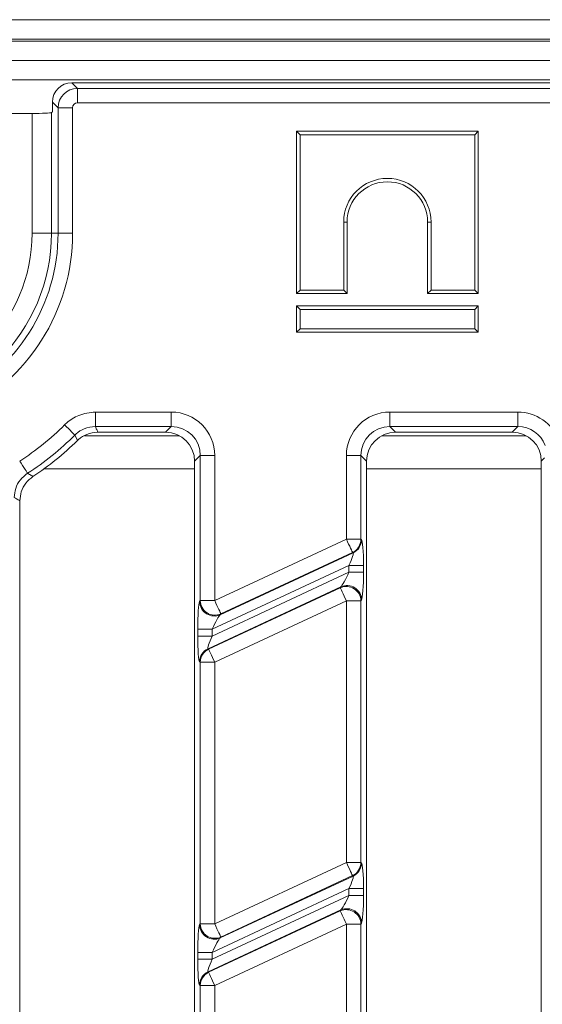
# Model space of a CAD drawing. Units: millimetres. Extents: x -1153 to 11175, y -31 to 3696.
# Drawn here: x 882 to 936, y 1362 to 1463 of the extents above; entities that cross this region are included whole.
import ezdxf

# ---------------------------------------------------------------- set-up
doc = ezdxf.new("R2010")
doc.units = ezdxf.units.MM
doc.header["$LTSCALE"] = 10

msp = doc.modelspace()

# ---------------------------------------------------------------- linework, layer by layer
at = {"color": 7, "linetype": 'Continuous', "lineweight": 15}
for p, q in [((785.061, 1463.066), (1283.061, 1463.066)), ((1283.061, 1461.066), (785.061, 1461.066)), ((785.061, 1460.866), (1283.061, 1460.866)), ((1283.061, 1458.866), (785.061, 1458.866)), ((1283.061, 1456.866), (785.061, 1456.866)), ((887.553, 1456.566), (888.133, 1455.986)), ((1180.568, 1456.566), (887.553, 1456.566)), ((888.133, 1455.986), (888.133, 1454.492)), ((888.133, 1455.986), (1179.988, 1455.986)), ((886.141, 1453.994), (885.561, 1454.574)), ((885.561, 1454.574), (885.561, 1453.566)), ((886.141, 1453.994), (887.635, 1453.994)), ((886.141, 1441.066), (886.141, 1453.994)), ((887.635, 1453.994), (887.635, 1441.066)), ((1179.988, 1454.492), (888.133, 1454.492)), ((883.466, 1453.409), (850.656, 1453.409)), ((883.466, 1441.066), (883.466, 1453.409)), ((885.561, 1453.566), (885.458, 1453.505)), ((885.458, 1453.505), (885.458, 1441.066)), ((910.708, 1451.569), (911.061, 1451.216)), ((929.414, 1451.569), (910.708, 1451.569)), ((910.708, 1451.569), (910.708, 1434.864)), ((929.061, 1451.216), (911.061, 1451.216)), ((911.061, 1451.216), (911.061, 1435.216)), ((929.414, 1451.569), (929.061, 1451.216)), ((929.061, 1435.216), (929.061, 1451.216)), ((929.414, 1434.864), (929.414, 1451.569)), ((915.914, 1442.216), (915.561, 1442.216)), ((915.561, 1435.216), (915.561, 1442.216)), ((915.914, 1434.864), (915.914, 1442.216)), ((924.208, 1442.216), (924.561, 1442.216)), ((924.208, 1442.216), (924.208, 1434.864)), ((924.561, 1442.216), (924.561, 1435.216)), ((885.458, 1441.066), (883.466, 1441.066)), ((886.141, 1441.066), (885.458, 1441.066)), ((886.141, 1441.066), (887.635, 1441.066)), ((910.708, 1434.864), (911.061, 1435.216)), ((910.708, 1434.864), (915.914, 1434.864)), ((911.061, 1435.216), (915.561, 1435.216)), ((915.914, 1434.864), (915.561, 1435.216)), ((924.208, 1434.864), (924.561, 1435.216)), ((924.208, 1434.864), (929.414, 1434.864)), ((924.561, 1435.216), (929.061, 1435.216)), ((929.414, 1434.864), (929.061, 1435.216)), ((910.708, 1433.569), (911.061, 1433.216)), ((910.708, 1430.864), (910.708, 1433.569)), ((910.708, 1433.569), (929.414, 1433.569)), ((929.414, 1433.569), (929.061, 1433.216)), ((929.414, 1433.569), (929.414, 1430.864)), ((929.061, 1433.216), (911.061, 1433.216)), ((911.061, 1433.216), (911.061, 1431.216)), ((929.061, 1431.216), (929.061, 1433.216)), ((910.708, 1430.864), (911.061, 1431.216)), ((929.414, 1430.864), (910.708, 1430.864)), ((911.061, 1431.216), (929.061, 1431.216)), ((929.414, 1430.864), (929.061, 1431.216)), ((889.985, 1422.641), (897.795, 1422.641)), ((889.985, 1421.146), (889.985, 1422.641)), ((897.795, 1421.146), (897.795, 1422.641)), ((920.327, 1422.641), (933.51, 1422.641)), ((920.327, 1421.146), (920.327, 1422.641)), ((933.51, 1421.146), (933.51, 1422.641)), ((897.795, 1421.146), (889.985, 1421.146)), ((897.215, 1420.566), (890.224, 1420.566)), ((897.215, 1420.566), (897.795, 1421.146)), ((933.51, 1421.146), (920.327, 1421.146)), ((920.327, 1421.146), (920.907, 1420.566)), ((932.929, 1420.566), (920.907, 1420.566)), ((932.929, 1420.566), (933.51, 1421.146)), ((888.869, 1420.205), (898.643, 1420.205)), ((919.479, 1420.205), (934.357, 1420.205)), ((900.784, 1418.158), (900.204, 1417.578)), ((900.204, 1283.555), (900.204, 1417.578)), ((900.784, 1418.158), (902.278, 1418.158)), ((900.784, 1403.209), (900.784, 1418.158)), ((902.278, 1418.158), (902.278, 1403.209)), ((915.844, 1409.534), (915.844, 1418.158)), ((917.338, 1418.158), (915.844, 1418.158)), ((917.338, 1418.158), (917.338, 1409.534)), ((917.918, 1417.578), (917.338, 1418.158)), ((917.918, 1417.578), (917.918, 1283.555)), ((936.25, 1417.91), (935.918, 1417.578)), ((935.918, 1283.555), (935.918, 1417.578)), ((884.694, 1416.795), (900.204, 1416.795)), ((917.918, 1416.795), (935.918, 1416.795)), ((882.204, 1413.507), (882.204, 1283.555)), ((902.278, 1403.209), (915.844, 1409.534)), ((917.338, 1409.534), (915.844, 1409.534)), ((917.338, 1409.534), (917.401, 1409.494)), ((902.847, 1401.756), (916.538, 1408.14)), ((916.475, 1408.18), (902.91, 1401.854)), ((916.538, 1408.14), (916.475, 1408.18)), ((916.106, 1406.839), (902.016, 1400.269)), ((902.016, 1399.56), (916.106, 1406.131)), ((917.6, 1406.839), (916.106, 1406.839)), ((916.106, 1406.131), (916.106, 1406.839)), ((917.6, 1406.131), (916.106, 1406.131)), ((917.6, 1406.839), (917.6, 1406.131)), ((915.275, 1404.644), (901.584, 1398.26)), ((901.647, 1398.22), (915.212, 1404.545)), ((915.212, 1404.545), (915.275, 1404.644)), ((900.721, 1403.11), (900.784, 1403.209)), ((900.784, 1403.209), (902.278, 1403.209)), ((915.844, 1403.191), (902.278, 1396.865)), ((917.338, 1403.191), (915.844, 1403.191)), ((915.844, 1376.231), (915.844, 1403.191)), ((917.401, 1403.29), (917.338, 1403.191)), ((917.338, 1403.191), (917.338, 1376.231)), ((902.91, 1401.854), (902.847, 1401.756)), ((900.521, 1399.56), (900.521, 1400.269)), ((900.521, 1400.269), (902.016, 1400.269)), ((902.016, 1400.269), (902.016, 1399.56)), ((900.521, 1399.56), (902.016, 1399.56)), ((901.584, 1398.26), (901.647, 1398.22)), ((900.784, 1396.865), (900.721, 1396.905)), ((900.784, 1396.865), (902.278, 1396.865)), ((900.784, 1369.905), (900.784, 1396.865)), ((902.278, 1396.865), (902.278, 1369.905)), ((902.278, 1369.905), (915.844, 1376.231)), ((917.338, 1376.231), (915.844, 1376.231)), ((917.338, 1376.231), (917.401, 1376.191)), ((902.847, 1368.452), (916.538, 1374.836)), ((916.475, 1374.876), (902.91, 1368.551)), ((916.538, 1374.836), (916.475, 1374.876)), ((916.106, 1373.536), (902.016, 1366.965)), ((902.016, 1366.256), (916.106, 1372.827)), ((917.6, 1373.536), (916.106, 1373.536)), ((916.106, 1372.827), (916.106, 1373.536)), ((917.6, 1372.827), (916.106, 1372.827)), ((917.6, 1373.536), (917.6, 1372.827)), ((915.275, 1371.34), (901.584, 1364.956)), ((901.647, 1364.916), (915.212, 1371.242)), ((915.212, 1371.242), (915.275, 1371.34)), ((900.721, 1369.806), (900.784, 1369.905)), ((900.784, 1369.905), (902.278, 1369.905)), ((915.844, 1369.887), (902.278, 1363.562)), ((915.844, 1369.887), (917.338, 1369.887)), ((915.844, 1342.927), (915.844, 1369.887)), ((917.401, 1369.986), (917.338, 1369.887)), ((917.338, 1369.887), (917.338, 1342.927)), ((902.91, 1368.551), (902.847, 1368.452)), ((900.521, 1366.256), (900.521, 1366.965)), ((900.521, 1366.965), (902.016, 1366.965)), ((902.016, 1366.965), (902.016, 1366.256)), ((900.521, 1366.256), (902.016, 1366.256)), ((901.584, 1364.956), (901.647, 1364.916)), ((900.784, 1363.562), (900.721, 1363.602)), ((900.784, 1363.562), (902.278, 1363.562)), ((900.784, 1336.601), (900.784, 1363.562)), ((902.278, 1363.562), (902.278, 1336.601))]:
    msp.add_line(p, q, dxfattribs=at)
at = {"color": 7, "linetype": 'Continuous', "lineweight": 15, "flags": 128}
for points in [[(887.871, 1420.27), (887.836, 1420.305), (887.766, 1420.376), (887.663, 1420.478), (887.531, 1420.61), (887.374, 1420.767), (887.199, 1420.942), (887.01, 1421.131), (886.814, 1421.327)], [(888.126, 1419.706), (887.896, 1420.214), (887.871, 1420.27)], [(882.994, 1416.334), (882.967, 1416.376), (882.913, 1416.459), (882.834, 1416.582), (882.733, 1416.738), (882.613, 1416.924), (882.479, 1417.133), (882.334, 1417.358), (882.184, 1417.59)], [(916.475, 1408.18), (916.454, 1408.225), (916.412, 1408.315), (916.351, 1408.447), (916.272, 1408.616), (916.178, 1408.816), (916.073, 1409.042), (915.961, 1409.284), (915.844, 1409.534)], [(915.844, 1403.191), (915.727, 1403.442), (915.614, 1403.684), (915.509, 1403.909), (915.415, 1404.109), (915.337, 1404.278), (915.275, 1404.41), (915.233, 1404.5), (915.212, 1404.545)], [(902.278, 1403.209), (902.395, 1402.958), (902.508, 1402.716), (902.613, 1402.491), (902.706, 1402.29), (902.785, 1402.121), (902.847, 1401.989), (902.889, 1401.899), (902.91, 1401.854)], [(901.647, 1398.22), (901.668, 1398.175), (901.71, 1398.085), (901.771, 1397.953), (901.85, 1397.784), (901.943, 1397.583), (902.048, 1397.358), (902.161, 1397.116), (902.278, 1396.865)], [(916.475, 1374.876), (916.454, 1374.921), (916.412, 1375.011), (916.351, 1375.143), (916.272, 1375.312), (916.178, 1375.513), (916.073, 1375.738), (915.961, 1375.98), (915.844, 1376.231)], [(915.844, 1369.887), (915.727, 1370.138), (915.614, 1370.38), (915.509, 1370.605), (915.415, 1370.806), (915.337, 1370.975), (915.275, 1371.107), (915.233, 1371.196), (915.212, 1371.242)], [(902.278, 1369.905), (902.395, 1369.654), (902.508, 1369.412), (902.613, 1369.187), (902.706, 1368.986), (902.785, 1368.817), (902.847, 1368.686), (902.889, 1368.596), (902.91, 1368.551)], [(901.647, 1364.916), (901.668, 1364.871), (901.71, 1364.781), (901.771, 1364.649), (901.85, 1364.48), (901.943, 1364.279), (902.048, 1364.054), (902.161, 1363.812), (902.278, 1363.562)]]:
    msp.add_lwpolyline(points, dxfattribs=at)
at = {"color": 7, "linetype": 'Continuous', "lineweight": 15}
for centre, radius, start, end in [((920.061, 1442.216), 4.5, 0, 180), ((920.061, 1442.216), 4.147, 0, 180), ((867.061, 1441.066), 18.397, 180, 0), ((867.061, 1441.066), 16.405, 180, 0), ((867.061, 1441.066), 19.08, 295.33609, 0), ((867.061, 1441.066), 20.574, 295.33609, 0), ((867.061, 1441.066), 27.926, 302.79031, 315.01945), ((867.061, 1441.066), 29.42, 302.79031, 315.01945), ((867.061, 1441.066), 30, 303.34148, 314.60036), ((915.831, 1409.542), 1.507, 295.29913, 359.70099), ((915.894, 1409.502), 1.507, 295.29878, 359.70134), ((915.828, 1403.167), 1.51, 0.91786, 114.08258), ((915.891, 1403.265), 1.51, 0.91829, 114.08158), ((902.231, 1403.134), 1.51, 180.91789, 294.08216), ((902.294, 1403.233), 1.51, 180.91789, 294.08216), ((902.228, 1396.897), 1.507, 115.29853, 179.70159), ((902.29, 1396.857), 1.507, 115.29853, 179.70159), ((915.831, 1376.238), 1.507, 295.29833, 359.7015), ((915.894, 1376.198), 1.507, 295.29883, 359.70129), ((915.828, 1369.863), 1.51, 0.91781, 114.08206), ((915.891, 1369.962), 1.51, 0.91795, 114.0822), ((902.231, 1369.831), 1.51, 180.91791, 294.08242), ((902.294, 1369.929), 1.51, 180.91803, 294.0823), ((902.228, 1363.594), 1.507, 115.29833, 179.7015), ((902.29, 1363.554), 1.507, 115.29866, 179.70146)]:
    msp.add_arc(centre, radius, start, end, dxfattribs=at)
for centre, major_axis, ratio, start_param, end_param in [((887.569, 1454.559), (-1.425, 1.425), 0.9924325, 5.5015852, 7.0647854), ((888.137, 1453.99), (1.414, 1.414), 0.9962307, 0.7891963, 2.3523964), ((888.137, 1453.99), (-0.356, 0.356), 0.9924325, 5.5015852, 7.0647854), ((883.466, 1453.514), (2, 0), 0.0524078, 4.712389, 6.1959188), ((897.761, 1418.123), (3.206, 3.206), 0.9924325, 5.5015852, 7.0647854), ((920.361, 1418.123), (-3.206, 3.206), 0.9924325, 5.5015852, 7.0647854), ((933.475, 1418.123), (3.206, 3.206), 0.9924325, 5.8576771, 7.0647854), ((897.192, 1417.555), (2.137, 2.137), 0.9924325, 5.5015852, 7.0647854), ((897.761, 1418.123), (2.154, 2.154), 0.9850067, 5.5015852, 7.0647854), ((920.361, 1418.123), (-2.154, 2.154), 0.9850067, 5.5015852, 7.0647854), ((920.929, 1417.555), (-2.137, 2.137), 0.9924325, 5.5015852, 7.0647854), ((932.907, 1417.555), (2.137, 2.137), 0.9924325, 5.5015852, 7.0647854), ((933.475, 1418.123), (2.154, 2.154), 0.9850067, 5.8576771, 7.0647854), ((917.382, 1406.737), (0.008, 2.76), 0.0791827, 4.7495797, 6.2331096), ((915.887, 1406.737), (0.656, 1.401), 0.1008528, 4.8323147, 6.3158446), ((915.887, 1406.029), (0.656, 1.401), 0.1008528, 3.3487849, 4.8323147), ((917.382, 1406.029), (0.008, 2.76), 0.0791827, 3.2660499, 4.7495797), ((900.74, 1400.371), (0.008, 2.76), 0.0791827, 0.1244572, 1.6079871), ((902.234, 1400.371), (0.656, 1.401), 0.1008528, 0.2071922, 1.6907221), ((900.74, 1399.662), (0.008, 2.76), 0.0791827, 1.6079871, 3.091517), ((902.234, 1399.662), (0.656, 1.401), 0.1008528, 1.6907221, 3.174252), ((917.382, 1373.434), (0.008, 2.76), 0.0791827, 4.7495797, 6.2331096), ((915.887, 1373.434), (0.656, 1.401), 0.1008528, 4.8323147, 6.3158446), ((915.887, 1372.725), (0.656, 1.401), 0.1008528, 3.3487849, 4.8323147), ((917.382, 1372.725), (0.008, 2.76), 0.0791827, 3.2660499, 4.7495797), ((900.74, 1367.067), (0.008, 2.76), 0.0791827, 0.1244572, 1.6079871), ((902.234, 1367.067), (0.656, 1.401), 0.1008528, 0.2071922, 1.6907221), ((900.74, 1366.358), (0.008, 2.76), 0.0791827, 1.6079871, 3.091517), ((902.234, 1366.358), (0.656, 1.401), 0.1008528, 1.6907221, 3.174252)]:
    msp.add_ellipse(centre, major_axis=major_axis, ratio=ratio, start_param=start_param, end_param=end_param, dxfattribs=at)
for points, knots in [([(886.814, 1421.327), (886.874, 1421.384), (887.294, 1421.79), (888.307, 1422.45), (889.398, 1422.574), (889.985, 1422.641)], [0, 0, 0, 0, 0.0710008, 0.5005997, 1, 1, 1, 1]), ([(889.985, 1421.146), (889.594, 1421.102), (888.866, 1421.021), (888.191, 1420.579), (887.911, 1420.309), (887.871, 1420.27)], [0, 0, 0, 0, 0.4993946, 0.9289616, 1, 1, 1, 1]), ([(890.224, 1420.566), (889.837, 1420.523), (889.113, 1420.441), (888.442, 1420.007), (888.163, 1419.741), (888.126, 1419.706)], [0, 0, 0, 0, 0.499443, 0.9330591, 1, 1, 1, 1]), ([(889.985, 1421.146), (890.016, 1421.071), (890.096, 1420.878), (890.176, 1420.684), (890.224, 1420.566)], [0, 0, 0, 0, 0.3896325, 1, 1, 1, 1]), ([(882.994, 1416.334), (882.73, 1416.125), (882.202, 1415.706), (881.716, 1414.8), (881.654, 1414.143), (881.624, 1413.822)], [0, 0, 0, 0, 0.3379074, 0.6756193, 1, 1, 1, 1]), ([(882.994, 1416.334), (883.065, 1416.292), (883.25, 1416.181), (883.436, 1416.071), (883.55, 1416.004)], [0, 0, 0, 0, 0.38425753, 1, 1, 1, 1]), ([(883.55, 1416.004), (883.288, 1415.792), (882.765, 1415.367), (882.294, 1414.466), (882.233, 1413.819), (882.204, 1413.507)], [0, 0, 0, 0, 0.34109491, 0.68221606, 1, 1, 1, 1]), ([(882.204, 1413.507), (882.085, 1413.572), (881.891, 1413.676), (881.698, 1413.781), (881.624, 1413.822)], [0, 0, 0, 0, 0.6157416, 1, 1, 1, 1])]:
    msp.add_open_spline(points, degree=3, knots=knots, dxfattribs=at)

doc.saveas('drawing.dxf')
